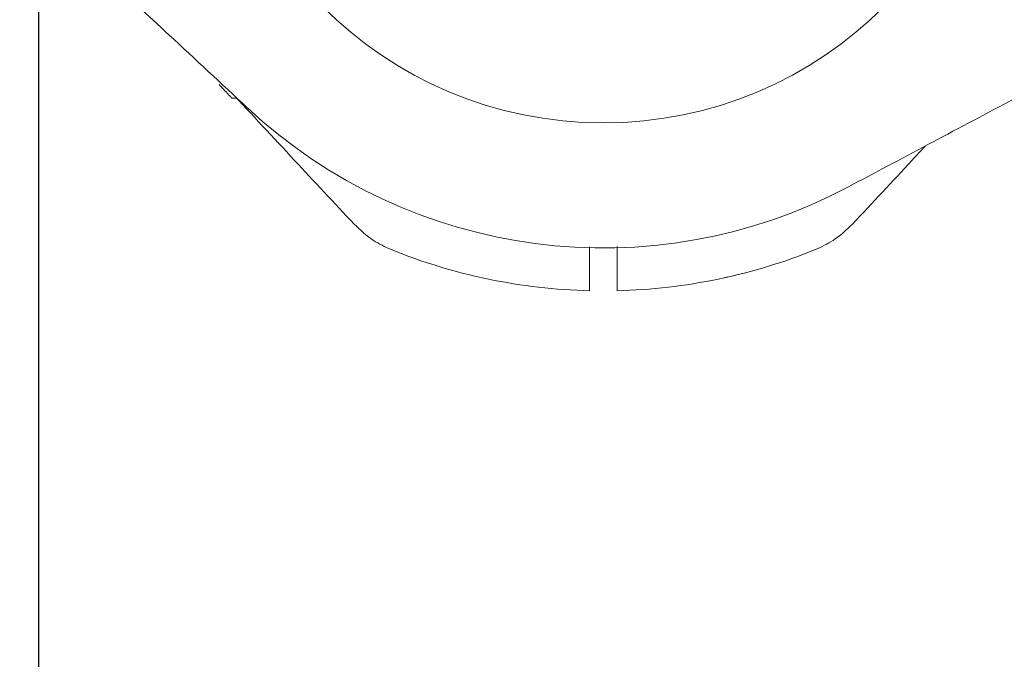
# Model space of a CAD drawing. Units: millimetres. Extents: x 736 to 9082, y 83 to 6655.
# Drawn here: x 3428 to 3570, y 2966 to 3058 of the extents above; entities that cross this region are included whole.
import ezdxf

# ---------------------------------------------------------------- set-up
doc = ezdxf.new("R2010")
doc.units = ezdxf.units.MM
doc.header["$PDSIZE"] = -1
doc.dimstyles.new('ISO-25', dxfattribs={"dimtxt": 100, "dimasz": 100, "dimexe": 1.25, "dimexo": 0.625, "dimgap": 20, "dimtad": 1, "dimdec": 0, "dimtxsty": 'Standard', "dimblk": 'OBLIQUE', "dimcen": 2.5, "dimadec": 0, "dimazin": 0, "dimtfac": 1, "dimtdec": 0, "dimtmove": 0, "dimatfit": 3, "dimfxl": 1, "dimarcsym": 0})

# ---------------------------------------------------------------- blocks, each defined once
blk = doc.blocks.new('_Oblique')
at = {"color": 0, "linetype": 'ByBlock', "lineweight": -2}
blk.add_line((-0.5, -0.5), (0.5, 0.5), dxfattribs=at)
blk = doc.blocks.new('*D3')
at = {"color": 0, "lineweight": -2, "transparency": 16777216}
for p, q in [((4161.52, 6604.52), (870.22, 6604.52)), ((871.47, 6604.52), (871.47, 904.52)), ((4161.52, 904.52), (870.22, 904.52))]:
    blk.add_line(p, q, dxfattribs=at)
at = {"layer": 'Defpoints', "color": 0, "transparency": 16777216}
for p in [(4162.14, 6604.52), (871.47, 904.52), (4162.14, 904.52)]:
    blk.add_point(p, dxfattribs=at)
at = {"color": 0, "lineweight": -2, "transparency": 16777216, "xscale": 100, "yscale": 100, "zscale": 100}
for p, rotation in [((871.47, 6604.52), 90), ((871.47, 904.52), 270)]:
    blk.add_blockref('_Oblique', p, dxfattribs=dict(at, rotation=rotation))
at = {"color": 0, "transparency": 16777216, "insert": (801.47, 3754.52), "char_height": 100, "attachment_point": 5, "rotation": 90}
blk.add_mtext('5700', dxfattribs=at)
blk = doc.blocks.new('*D4')
at = {"color": 0, "lineweight": -2, "transparency": 16777216}
for p, q in [((1316.47, 3557.14), (1316.47, 131.55)), ((8716.47, 3419.75), (8716.47, 131.55)), ((1316.47, 132.8), (8716.47, 132.8))]:
    blk.add_line(p, q, dxfattribs=at)
at = {"layer": 'Defpoints', "color": 0, "transparency": 16777216}
for p in [(1316.47, 3557.76), (8716.47, 3420.38), (8716.47, 132.8)]:
    blk.add_point(p, dxfattribs=at)
at = {"color": 0, "lineweight": -2, "transparency": 16777216, "xscale": 100, "yscale": 100, "zscale": 100, "rotation": 180}
blk.add_blockref('_Oblique', (1316.47, 132.8), dxfattribs=at)
at = {"color": 0, "lineweight": -2, "transparency": 16777216, "xscale": 100, "yscale": 100, "zscale": 100}
blk.add_blockref('_Oblique', (8716.47, 132.8), dxfattribs=at)
at = {"color": 0, "transparency": 16777216, "insert": (5016.47, 202.8), "char_height": 100, "attachment_point": 5}
blk.add_mtext('7400', dxfattribs=at)
blk = doc.blocks.new('*D5')
at = {"color": 0, "lineweight": -2, "transparency": 16777216}
for p, q in [((1316.47, 3402.58), (1316.47, 479.69)), ((3430.99, 3097.9), (3430.99, 479.69)), ((1316.47, 480.94), (3430.99, 480.94))]:
    blk.add_line(p, q, dxfattribs=at)
at = {"layer": 'Defpoints', "color": 0, "transparency": 16777216}
for p in [(1316.47, 3403.21), (3430.99, 3098.52), (3430.99, 480.94)]:
    blk.add_point(p, dxfattribs=at)
at = {"color": 0, "lineweight": -2, "transparency": 16777216, "xscale": 100, "yscale": 100, "zscale": 100, "rotation": 180}
blk.add_blockref('_Oblique', (1316.47, 480.94), dxfattribs=at)
at = {"color": 0, "lineweight": -2, "transparency": 16777216, "xscale": 100, "yscale": 100, "zscale": 100}
blk.add_blockref('_Oblique', (3430.99, 480.94), dxfattribs=at)
at = {"color": 0, "transparency": 16777216, "insert": (2373.73, 550.94), "char_height": 100, "attachment_point": 5}
blk.add_mtext('2115', dxfattribs=at)
blk = doc.blocks.new('*D6')
at = {"color": 0, "lineweight": -2, "transparency": 16777216}
for p, q in [((3430.99, 3097.9), (3430.99, 480.94)), ((6601.94, 3097.9), (6601.94, 480.94)), ((3430.99, 482.19), (6601.94, 482.19))]:
    blk.add_line(p, q, dxfattribs=at)
at = {"layer": 'Defpoints', "color": 0, "transparency": 16777216}
for p in [(3430.99, 3098.52), (6601.94, 3098.52), (6601.94, 482.19)]:
    blk.add_point(p, dxfattribs=at)
at = {"color": 0, "lineweight": -2, "transparency": 16777216, "xscale": 100, "yscale": 100, "zscale": 100, "rotation": 180}
blk.add_blockref('_Oblique', (3430.99, 482.19), dxfattribs=at)
at = {"color": 0, "lineweight": -2, "transparency": 16777216, "xscale": 100, "yscale": 100, "zscale": 100}
blk.add_blockref('_Oblique', (6601.94, 482.19), dxfattribs=at)
at = {"color": 0, "transparency": 16777216, "insert": (5016.47, 552.19), "char_height": 100, "attachment_point": 5}
blk.add_mtext('3171', dxfattribs=at)

msp = doc.modelspace()

# ---------------------------------------------------------------- linework, layer by layer
at = {"color": 7, "linetype": 'Continuous', "lineweight": 18}
for p, q in [((3458.9, 3046.82), (3459.58, 3046.82)), ((3510.47, 3025.37), (3510.47, 3023.61)), ((3514.47, 3025.41), (3514.47, 3023.61))]:
    msp.add_line(p, q, dxfattribs=at)
for radius, start, end in [(57.25, 180, 0), (75.3, 227, 298), (81.5, 247.9377, 268.5938), (81.5, 271.4062, 292.0623)]:
    msp.add_arc((3512.47, 3100.52), radius, start, end, dxfattribs=at)
for points, knots in [([(3461.11, 3045.45), (3457.36, 3048.95), (3450.52, 3055.32), (3443.69, 3061.7), (3440.61, 3064.57)], [0, 0, 0, 0, 0.54873, 1, 1, 1, 1]), ([(3605.31, 3064.61), (3601.25, 3062.45), (3593.38, 3058.26), (3581.95, 3052.18), (3570.65, 3046.17), (3559.35, 3040.17), (3551.61, 3036.05), (3547.82, 3034.03)], [0, 0, 0, 0, 0.212153, 0.410927, 0.596575, 0.802119, 1, 1, 1, 1]), ([(3458.9, 3046.82), (3458.87, 3046.85), (3458.83, 3046.9), (3458.3, 3047.46), (3457.51, 3048.31), (3457.03, 3048.82)], [0, 0, 0, 0, 0.283386, 0.565577, 1, 1, 1, 1]), ([(3458.75, 3047.72), (3461.79, 3044.45), (3467.72, 3038.09), (3473.64, 3031.74), (3476.52, 3028.66)], [0, 0, 0, 0, 0.514402, 1, 1, 1, 1]), ([(3558.94, 3039.95), (3558.31, 3039.27), (3554.8, 3035.51), (3551.29, 3031.74), (3548.41, 3028.66)], [0, 0, 0, 0, 0.18047, 1, 1, 1, 1]), ([(3476.52, 3028.66), (3477.41, 3027.81), (3479, 3026.31), (3480.98, 3025.39), (3481.85, 3024.99)], [0, 0, 0, 0, 0.561792, 1, 1, 1, 1]), ([(3548.41, 3028.66), (3547.52, 3027.81), (3545.93, 3026.31), (3543.95, 3025.39), (3543.08, 3024.99)], [0, 0, 0, 0, 0.561792, 1, 1, 1, 1]), ([(3510.47, 3019.04), (3510.47, 3019.13), (3510.47, 3019.3), (3510.47, 3020.5), (3510.47, 3022), (3510.47, 3023.07), (3510.47, 3023.61)], [0, 0, 0, 0, 0.279654, 0.559317, 0.779658, 1, 1, 1, 1]), ([(3514.47, 3019.04), (3514.47, 3019.11), (3514.47, 3019.25), (3514.47, 3020.28), (3514.47, 3021.78), (3514.47, 3023), (3514.47, 3023.61)], [0, 0, 0, 0, 0.250001, 0.499994, 0.749992, 1, 1, 1, 1]), ([(3532.81, 3021.6), (3532.39, 3021.49), (3531.55, 3021.28), (3530.6, 3021.06), (3530, 3020.93), (3529.93, 3020.91), (3529.89, 3020.91)], [0, 0, 0, 0, 0.277424, 0.556627, 0.77796, 1, 1, 1, 1])]:
    msp.add_open_spline(points, degree=3, knots=knots, dxfattribs=at)

# ---------------------------------------------------------------- dimensions: what is measured, and where the dimension line sits
dim = msp.add_linear_dim(base=(871.47, 904.52), p1=(4162.14, 6604.52), p2=(4162.14, 904.52), angle=90, dimstyle='ISO-25')
dim.commit()
dim.dimension.update_dxf_attribs({"geometry": '*D3', "text_midpoint": (871.47, 3754.52), "dimtype": 160})
dim = msp.add_linear_dim(base=(8716.47, 132.8), p1=(1316.47, 3557.76), p2=(8716.47, 3420.38), dimstyle='ISO-25')
dim.commit()
dim.dimension.update_dxf_attribs({"geometry": '*D4', "text_midpoint": (5016.47, 132.8), "dimtype": 160})
for base, p1, p2, picture, middle in [((3430.99, 480.94), (1316.47, 3403.21), (3430.99, 3098.52), '*D5', (2373.73, 550.94)), ((6601.94, 482.19), (3430.99, 3098.52), (6601.94, 3098.52), '*D6', (5016.47, 552.19))]:
    dim = msp.add_linear_dim(base=base, p1=p1, p2=p2, dimstyle='ISO-25')
    dim.commit()
    dim.dimension.update_dxf_attribs({"geometry": picture, "text_midpoint": middle})

doc.saveas('drawing.dxf')
